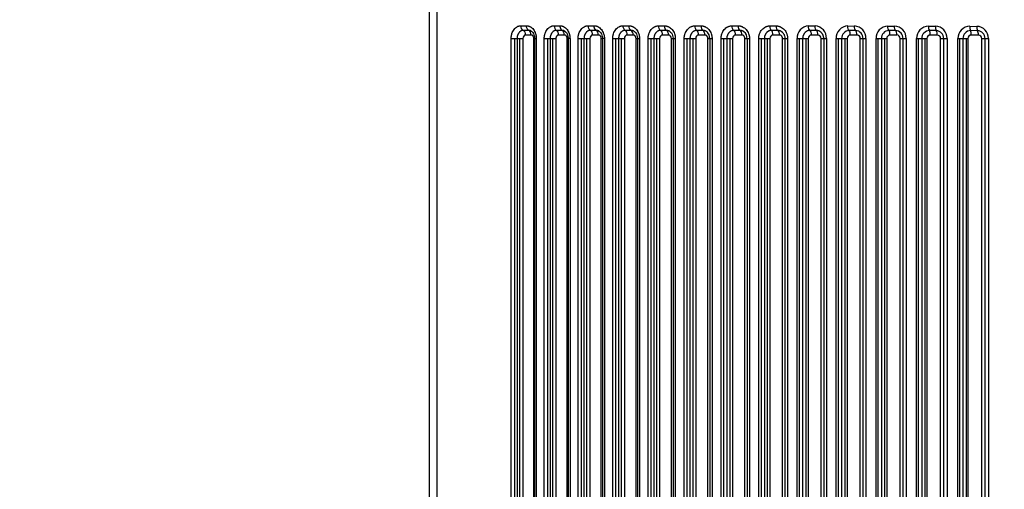
# Model space of a CAD drawing. Units: millimetres. Extents: x 0 to 291, y -26 to 204.
# Drawn here: x 145 to 178, y 126 to 142 of the extents above; entities that cross this region are included whole.
import ezdxf
from ezdxf import colors
from ezdxf.entities.mleader import LeaderData, LeaderLine
from ezdxf.enums import TextEntityAlignment as Align
from ezdxf.math import Vec2, Vec3

# ---------------------------------------------------------------- set-up
doc = ezdxf.new("R2010")
doc.units = ezdxf.units.MM
doc.layers.add('Predeterminado', color=7, linetype='Continuous')
doc.layers.add('PUERTA_120L_V6', color=7, linetype='Continuous')
doc.styles.add('SEACAD_Arial', font='arial.ttf')
doc.dimstyles.new('ISO', dxfattribs={"dimtxt": 3.125, "dimasz": 3.125, "dimexe": 1.5625, "dimexo": 0, "dimgap": 0.78125, "dimtad": 0, "dimdec": 0, "dimlfac": 12.5, "dimrnd": 10, "dimtxsty": 'SEACAD_Arial', "dimblk1": '_SE_FILLED', "dimblk2": '_SE_FILLED', "dimsah": 1, "dimcen": 1.5625, "dimadec": 1, "dimazin": 0, "dimtfac": 0.5, "dimtdec": 4, "dimtmove": 1, "dimatfit": 3, "dimfxl": 1, "dimtolj": 1, "dimarcsym": 0})

# ---------------------------------------------------------------- blocks, each defined once
blk = doc.blocks.new('SE')
at = {"layer": 'PUERTA_120L_V6', "color": 7, "linetype": 'Continuous'}
for p, q in [((158.995, 83.268), (158.995, 144.708)), ((159.23, 144.708), (159.23, 83.268)), ((162.032, 141.738), (162.216, 141.738)), ((162.293, 141.583), (162.11, 141.583)), ((162.371, 141.428), (162.189, 141.428)), ((163.138, 141.738), (163.326, 141.738)), ((163.402, 141.583), (163.213, 141.583)), ((163.477, 141.428), (163.287, 141.428)), ((164.271, 141.738), (164.464, 141.738)), ((164.536, 141.583), (164.344, 141.583)), ((164.609, 141.428), (164.418, 141.428)), ((165.429, 141.736), (165.626, 141.736)), ((165.693, 141.582), (165.497, 141.582)), ((165.762, 141.428), (165.566, 141.428)), ((166.612, 141.734), (166.811, 141.734)), ((166.874, 141.581), (166.675, 141.581)), ((166.937, 141.428), (166.74, 141.428)), ((167.819, 141.734), (168.025, 141.734)), ((168.085, 141.581), (167.88, 141.581)), ((168.145, 141.428), (167.942, 141.428)), ((169.052, 141.734), (169.262, 141.734)), ((169.318, 141.581), (169.109, 141.581)), ((169.376, 141.428), (169.168, 141.428)), ((170.309, 141.732), (170.523, 141.731)), ((170.574, 141.58), (170.361, 141.58)), ((170.627, 141.428), (170.415, 141.428)), ((171.59, 141.732), (171.809, 141.731)), ((171.857, 141.58), (171.639, 141.58)), ((171.906, 141.428), (171.689, 141.428)), ((172.896, 141.729), (173.119, 141.728)), ((173.161, 141.578), (172.94, 141.579)), ((173.205, 141.428), (172.984, 141.428)), ((174.226, 141.726), (174.453, 141.725)), ((174.489, 141.577), (174.264, 141.577)), ((174.527, 141.428), (174.303, 141.428)), ((175.578, 141.722), (175.809, 141.721)), ((175.84, 141.575), (175.61, 141.575)), ((175.872, 141.428), (175.644, 141.428)), ((176.952, 141.718), (177.187, 141.716)), ((177.212, 141.572), (176.978, 141.573)), ((177.239, 141.428), (177.006, 141.428)), ((161.707, 86.668), (161.707, 141.308)), ((161.812, 141.308), (161.903, 141.308)), ((161.812, 141.308), (161.812, 86.668)), ((161.903, 141.308), (161.903, 86.668)), ((161.903, 141.308), (161.993, 141.308)), ((161.993, 86.668), (161.993, 141.308)), ((161.993, 141.308), (162.098, 141.308)), ((162.098, 141.308), (162.098, 86.668)), ((162.461, 86.668), (162.461, 141.308)), ((162.461, 141.308), (162.487, 141.308)), ((162.486, 141.308), (162.486, 86.668)), ((162.543, 141.308), (162.543, 86.668)), ((162.807, 86.668), (162.807, 141.308)), ((162.909, 141.308), (163.001, 141.308)), ((162.909, 141.308), (162.909, 86.668)), ((163.001, 141.308), (163.001, 86.668)), ((163.001, 141.308), (163.094, 141.308)), ((163.094, 86.668), (163.094, 141.308)), ((163.094, 141.308), (163.194, 141.308)), ((163.194, 141.308), (163.194, 86.668)), ((163.57, 86.668), (163.57, 141.308)), ((163.57, 141.308), (163.604, 141.308)), ((163.602, 141.308), (163.602, 86.668)), ((163.663, 141.308), (163.663, 86.668)), ((163.931, 86.668), (163.931, 141.308)), ((164.03, 141.308), (164.127, 141.308)), ((164.03, 141.308), (164.03, 86.668)), ((164.127, 141.308), (164.127, 86.668)), ((164.127, 141.308), (164.225, 141.308)), ((164.225, 86.668), (164.225, 141.308)), ((164.225, 141.308), (164.323, 141.308)), ((164.323, 141.308), (164.323, 86.668)), ((164.704, 86.668), (164.704, 141.308)), ((164.704, 141.308), (164.751, 141.308)), ((164.742, 141.308), (164.742, 86.668)), ((164.806, 141.308), (164.806, 86.668)), ((165.083, 86.668), (165.083, 141.308)), ((165.178, 141.308), (165.277, 141.308)), ((165.178, 141.308), (165.178, 86.668)), ((165.277, 141.308), (165.277, 86.668)), ((165.277, 141.308), (165.375, 141.308)), ((165.375, 86.668), (165.375, 141.308)), ((165.375, 141.308), (165.47, 141.308)), ((165.47, 141.308), (165.47, 86.668)), ((165.859, 86.668), (165.859, 141.308)), ((165.859, 141.308), (165.924, 141.308)), ((165.906, 141.308), (165.906, 86.668)), ((165.974, 141.308), (165.974, 86.668)), ((166.26, 86.668), (166.26, 141.308)), ((166.351, 141.308), (166.351, 86.668)), ((166.451, 141.308), (166.451, 86.668)), ((166.451, 141.308), (166.55, 141.308)), ((166.55, 86.668), (166.55, 141.308)), ((166.55, 141.308), (166.641, 141.308)), ((166.641, 141.308), (166.641, 86.668)), ((167.036, 86.668), (167.036, 141.308)), ((167.036, 141.308), (167.093, 141.308)), ((167.093, 141.308), (167.093, 86.668)), ((167.164, 141.308), (167.164, 86.668)), ((167.46, 86.668), (167.46, 141.308)), ((167.547, 141.308), (167.651, 141.308)), ((167.547, 141.308), (167.547, 86.668)), ((167.651, 141.308), (167.651, 86.668)), ((167.651, 141.308), (167.754, 141.308)), ((167.754, 86.668), (167.754, 141.308)), ((167.754, 141.308), (167.841, 141.308)), ((167.841, 141.308), (167.841, 86.668)), ((168.246, 86.668), (168.246, 141.308)), ((168.246, 141.308), (168.319, 141.308)), ((168.31, 141.308), (168.31, 86.668)), ((168.386, 141.308), (168.386, 86.668)), ((168.685, 86.668), (168.685, 141.308)), ((168.768, 141.308), (168.875, 141.308)), ((168.768, 141.308), (168.768, 86.668)), ((168.875, 141.308), (168.875, 86.668)), ((168.875, 141.308), (168.982, 141.308)), ((168.982, 86.668), (168.982, 141.308)), ((168.982, 141.308), (169.065, 141.308)), ((169.065, 141.308), (169.065, 86.668)), ((169.479, 86.668), (169.479, 141.308)), ((169.479, 141.308), (169.556, 141.308)), ((169.549, 141.308), (169.549, 86.668)), ((169.629, 141.308), (169.629, 86.668)), ((169.937, 86.668), (169.937, 141.308)), ((169.937, 141.308), (170.015, 141.308)), ((170.015, 141.308), (170.015, 86.668)), ((170.124, 141.308), (170.124, 86.668)), ((170.124, 141.308), (170.232, 141.308)), ((170.232, 86.668), (170.232, 141.308)), ((170.232, 141.308), (170.31, 141.308)), ((170.31, 141.308), (170.31, 86.668)), ((170.732, 86.668), (170.732, 141.308)), ((170.732, 141.308), (170.812, 141.308)), ((170.81, 141.308), (170.81, 86.668)), ((170.896, 141.308), (170.896, 86.668)), ((171.211, 86.668), (171.211, 141.308)), ((171.285, 141.308), (171.285, 86.668)), ((171.397, 141.308), (171.397, 86.668)), ((171.397, 141.308), (171.51, 141.308)), ((171.51, 86.668), (171.51, 141.308)), ((171.51, 141.308), (171.583, 141.308)), ((171.583, 141.308), (171.583, 86.668)), ((172.013, 86.668), (172.013, 141.308)), ((172.013, 141.308), (172.1, 141.308)), ((172.098, 141.308), (172.098, 86.668)), ((172.188, 141.308), (172.188, 86.668)), ((172.512, 86.668), (172.512, 141.308)), ((172.512, 141.308), (172.58, 141.308)), ((172.58, 141.308), (172.58, 86.668)), ((172.694, 141.308), (172.694, 86.668)), ((172.694, 141.308), (172.808, 141.308)), ((172.808, 86.668), (172.808, 141.308)), ((172.808, 141.308), (172.875, 141.308)), ((172.875, 141.308), (172.875, 86.668)), ((173.314, 86.668), (173.314, 141.308)), ((173.314, 141.308), (173.406, 141.308)), ((173.406, 86.668), (173.406, 141.308)), ((173.502, 141.308), (173.502, 86.668)), ((173.838, 86.668), (173.838, 141.308)), ((173.838, 141.308), (173.9, 141.308)), ((173.9, 141.308), (173.9, 86.668)), ((174.015, 141.308), (174.015, 86.668)), ((174.015, 141.308), (174.13, 141.308)), ((174.13, 86.668), (174.13, 141.308)), ((174.13, 141.308), (174.192, 141.308)), ((174.192, 141.308), (174.192, 86.668)), ((174.638, 86.668), (174.638, 141.308)), ((174.737, 86.668), (174.737, 141.308)), ((174.839, 141.308), (174.839, 86.668)), ((175.187, 86.668), (175.187, 141.308)), ((175.187, 141.308), (175.243, 141.308)), ((175.243, 141.308), (175.243, 86.668)), ((175.359, 141.308), (175.359, 86.668)), ((175.359, 141.308), (175.476, 141.308)), ((175.476, 86.668), (175.476, 141.308)), ((175.476, 141.308), (175.531, 141.308)), ((175.531, 141.308), (175.531, 86.668)), ((175.985, 86.668), (175.985, 141.308)), ((176.089, 86.668), (176.089, 141.308)), ((176.197, 141.308), (176.197, 86.668)), ((176.559, 86.668), (176.559, 141.308)), ((176.559, 141.308), (176.608, 141.308)), ((176.608, 141.308), (176.608, 86.668)), ((176.726, 141.308), (176.726, 86.668)), ((176.726, 141.308), (176.843, 141.308)), ((176.843, 86.668), (176.843, 141.308)), ((176.843, 141.308), (176.892, 141.308)), ((176.892, 141.308), (176.892, 86.668)), ((177.353, 86.668), (177.353, 141.308)), ((177.462, 86.668), (177.462, 141.308)), ((177.576, 141.308), (177.576, 86.668))]:
    blk.add_line(p, q, dxfattribs=at)
for centre, radius, start, end in [((168.028, 141.32), 0.282, 357.1515, 52.4113), ((168.036, 141.312), 0.284, 46.2758, 53.2501), ((169.276, 141.32), 0.273, 356.9885, 51.4822), ((170.554, 141.317), 0.26, 39.297, 50.0302), ((171.613, 141.33), 0.402, 93.2135, 183.1263), ((171.785, 141.328), 0.404, 357.2405, 86.5365), ((171.899, 141.315), 0.114, 356.8783, 86.4941), ((172.915, 141.327), 0.403, 92.6206, 182.6575), ((172.952, 141.321), 0.258, 92.7646, 182.7659), ((173.098, 141.325), 0.404, 357.6999, 87.0559), ((173.146, 141.318), 0.261, 357.8666, 86.608), ((173.199, 141.314), 0.115, 357.3436, 87.0709), ((174.24, 141.324), 0.402, 92.0553, 182.1956), ((174.274, 141.319), 0.259, 92.2132, 182.308), ((174.435, 141.322), 0.404, 358.1438, 87.5364), ((174.476, 141.316), 0.261, 358.2482, 87.1582), ((174.523, 141.313), 0.116, 357.802, 87.6188), ((175.589, 141.321), 0.402, 91.5247, 181.7509), ((175.618, 141.317), 0.259, 91.6982, 181.8675), ((175.844, 141.703), 0.267, 175.9714, 208.7046), ((176.084, 141.702), 0.275, 176.0316, 207.5094), ((175.795, 141.319), 0.403, 358.5677, 87.9683), ((175.829, 141.315), 0.26, 358.6106, 87.659), ((175.604, 141.445), 0.268, 356.4562, 28.8694), ((175.869, 141.312), 0.116, 358.2439, 88.1291), ((176.959, 141.318), 0.4, 91.0314, 181.3284), ((176.984, 141.315), 0.258, 91.2216, 181.4505), ((177.26, 141.699), 0.309, 176.5738, 204.1041), ((177.508, 141.697), 0.321, 176.607, 202.849), ((177.175, 141.316), 0.401, 358.9611, 88.3445), ((177.203, 141.313), 0.259, 358.9487, 88.1037), ((176.929, 141.444), 0.31, 357.0818, 24.375), ((177.236, 141.311), 0.117, 358.6639, 88.5984), ((161.76, 190.392), 49.084, 269.9383, 270.0616), ((162.858, 191.362), 50.054, 269.9415, 270.0585), ((163.636, 138.513), 2.795, 89.4542, 90.6884), ((163.981, 191.142), 49.834, 269.9432, 270.0568), ((164.776, 139.615), 1.694, 88.9837, 91.1423), ((165.131, 190.37), 49.062, 269.9443, 270.0555), ((166.305, 189.696), 48.387, 269.9459, 270.0541), ((167.128, 142.515), 1.207, 268.3454, 271.7448), ((167.504, 188.432), 47.124, 269.9468, 270.0529), ((168.727, 187.622), 46.314, 269.9486, 270.0512), ((169.587, 144.581), 3.273, 269.3303, 270.739), ((170.069, 184.168), 42.86, 269.9276, 270.0724), ((170.851, 146.21), 4.901, 269.5261, 270.5239), ((171.248, 184.619), 43.311, 269.9513, 270.0483), ((172.141, 147.243), 5.934, 269.5817, 270.4566), ((172.637, 177.473), 36.164, 269.9099, 270.0901), ((173.958, 174.531), 33.223, 269.9009, 270.0991), ((174.788, 150.534), 9.226, 269.6823, 270.3183), ((175.301, 171.768), 30.46, 269.8907, 270.1093), ((176.143, 152.066), 10.757, 269.7118, 270.2888), ((176.667, 169.112), 27.804, 269.879, 270.121), ((177.519, 153.574), 12.266, 269.7346, 270.2657)]:
    blk.add_arc(centre, radius, start, end, dxfattribs=at)
for centre, major_axis, ratio, start_param, end_param in [((162.189, 141.308), (0, 0.12), 0.752888, 0, 1.570796), ((162.083, 141.428), (0, -0.16), 0.658149, 1.570796, 2.8865), ((163.377, 141.428), (0, 0.16), 0.625178, 4.712389, 6.028287), ((163.477, 141.308), (0, -0.12), 0.780483, 1.570796, 3.141593), ((164.418, 141.308), (0, 0.12), 0.788244, 0, 1.570796), ((164.319, 141.428), (0, 0.16), 0.615363, 4.712389, 6.028254), ((165.566, 141.308), (0, 0.12), 0.805567, 0, 1.570796), ((165.472, 141.428), (0, 0.16), 0.592505, 4.712389, 6.007718), ((166.74, 141.308), (0, 0.12), 0.822731, 0, 1.570796), ((166.649, 141.428), (0, 0.16), 0.568431, 4.712389, 5.98643), ((166.846, 141.428), (0, -0.16), 0.568431, 1.570796, 2.838246), ((166.937, 141.308), (0, -0.12), 0.822731, 1.570796, 3.141593), ((167.942, 141.308), (0, 0.12), 0.839817, 0, 1.570796), ((167.855, 141.428), (0, -0.16), 0.54287, 1.570796, 2.844719), ((169.168, 141.308), (0, 0.12), 0.856783, 0, 1.570796), ((169.085, 141.428), (0, 0.16), 0.515677, 4.712389, 5.986198), ((170.415, 141.308), (0, 0.12), 0.873632, 0, 1.570796), ((170.337, 141.428), (0, 0.16), 0.486587, 4.712389, 5.961964), ((171.689, 141.308), (0, 0.12), 0.890349, 0, 1.570796), ((171.617, 141.428), (0, 0.16), 0.455278, 4.712389, 5.963105), ((172.984, 141.308), (0, 0.12), 0.906758, 0, 1.570796), ((172.917, 141.428), (0, -0.16), 0.421653, 1.570796, 2.794325), ((174.303, 141.308), (0, 0.12), 0.922863, 0, 1.570796), ((174.241, 141.428), (0, 0.16), 0.385129, 4.712389, 5.906628), ((175.644, 141.308), (0, 0.12), 0.938332, 0, 1.570796), ((175.588, 141.428), (0, -0.16), 0.345735, 1.570796, 2.733587), ((177.006, 141.308), (0, 0.12), 0.952992, 0, 1.570796), ((176.958, 141.428), (0, 0.16), 0.302996, 4.712389, 5.841159)]:
    blk.add_ellipse(centre, major_axis=major_axis, ratio=ratio, start_param=start_param, end_param=end_param, dxfattribs=at)
for points, knots in [([(161.707, 141.308), (161.707, 141.315), (161.707, 141.327), (161.708, 141.346), (161.709, 141.365), (161.712, 141.383), (161.714, 141.402), (161.718, 141.42), (161.722, 141.438), (161.726, 141.456), (161.737, 141.494), (161.76, 141.549), (161.801, 141.615), (161.85, 141.669), (161.895, 141.7), (161.931, 141.718), (161.956, 141.727), (161.981, 141.733), (162.006, 141.737), (162.023, 141.738), (162.032, 141.738)], [0, 0, 0, 0, 0.028058, 0.055932, 0.083672, 0.111334, 0.13897, 0.166635, 0.194383, 0.222266, 0.250338, 0.375232, 0.500203, 0.625051, 0.749977, 0.800284, 0.850126, 0.899817, 0.949671, 1, 1, 1, 1]), ([(162.11, 141.583), (162.106, 141.583), (162.098, 141.583), (162.087, 141.582), (162.075, 141.58), (162.064, 141.577), (162.052, 141.573), (162.041, 141.568), (162.029, 141.562), (162.018, 141.555), (162.007, 141.547), (161.996, 141.538), (161.985, 141.529), (161.975, 141.518), (161.966, 141.506), (161.956, 141.494), (161.946, 141.478), (161.936, 141.459), (161.926, 141.437), (161.918, 141.413), (161.911, 141.388), (161.906, 141.362), (161.903, 141.335), (161.903, 141.317), (161.903, 141.308)], [0, 0, 0, 0, 0.034957, 0.070355, 0.106195, 0.142476, 0.179198, 0.21636, 0.253964, 0.292008, 0.330492, 0.369417, 0.408781, 0.448586, 0.48883, 0.529513, 0.570636, 0.631156, 0.691948, 0.753013, 0.81435, 0.875961, 0.937844, 1, 1, 1, 1]), ([(162.11, 141.583), (162.088, 141.592), (162.067, 141.612), (162.039, 141.668), (162.032, 141.703), (162.032, 141.738)], [0, 0, 0, 0, 0.5, 0.5, 1, 1, 1, 1]), ([(162.216, 141.738), (162.221, 141.738), (162.23, 141.737), (162.245, 141.736), (162.259, 141.734), (162.273, 141.731), (162.286, 141.728), (162.3, 141.723), (162.314, 141.718), (162.327, 141.712), (162.356, 141.697), (162.398, 141.668), (162.448, 141.614), (162.489, 141.548), (162.514, 141.488), (162.527, 141.441), (162.534, 141.409), (162.539, 141.376), (162.542, 141.342), (162.543, 141.32), (162.543, 141.308)], [0, 0, 0, 0, 0.028023, 0.055863, 0.083572, 0.111203, 0.13881, 0.166446, 0.194165, 0.22202, 0.250063, 0.374904, 0.499838, 0.624724, 0.749704, 0.800059, 0.849954, 0.899701, 0.949613, 1, 1, 1, 1]), ([(162.293, 141.583), (162.271, 141.592), (162.251, 141.612), (162.223, 141.668), (162.216, 141.703), (162.216, 141.738)], [0, 0, 0, 0, 0.5, 0.5, 1, 1, 1, 1]), ([(162.362, 141.567), (162.36, 141.568), (162.353, 141.572), (162.337, 141.577), (162.316, 141.582), (162.301, 141.583), (162.293, 141.583)], [0.7850291, 0.7850291, 0.7850291, 0.7850291, 0.7983449, 0.8616827, 0.9289001, 1, 1, 1, 1]), ([(162.371, 141.428), (162.371, 141.463), (162.363, 141.498), (162.335, 141.554), (162.315, 141.574), (162.293, 141.583)], [0, 0, 0, 0, 0.5, 0.5, 1, 1, 1, 1]), ([(162.361, 141.565), (162.368, 141.562), (162.387, 141.555), (162.429, 141.513), (162.468, 141.439), (162.485, 141.36), (162.486, 141.318), (162.486, 141.305)], [0, 0, 0, 0, 0.12311, 0.375383, 0.644935, 0.906407, 1, 1, 1, 1]), ([(162.807, 141.308), (162.807, 141.315), (162.807, 141.327), (162.808, 141.346), (162.81, 141.365), (162.812, 141.383), (162.815, 141.401), (162.818, 141.419), (162.822, 141.437), (162.827, 141.455), (162.838, 141.493), (162.861, 141.549), (162.902, 141.614), (162.953, 141.667), (162.999, 141.699), (163.035, 141.717), (163.06, 141.726), (163.086, 141.733), (163.112, 141.737), (163.129, 141.737), (163.138, 141.738)], [0, 0, 0, 0, 0.028062, 0.055939, 0.083684, 0.111352, 0.138995, 0.166669, 0.194426, 0.222321, 0.250407, 0.37553, 0.500784, 0.62513, 0.749607, 0.799976, 0.84989, 0.899657, 0.94959, 1, 1, 1, 1]), ([(163.213, 141.583), (163.209, 141.583), (163.201, 141.583), (163.189, 141.581), (163.175, 141.579), (163.161, 141.575), (163.147, 141.569), (163.12, 141.557), (163.091, 141.535), (163.064, 141.504), (163.046, 141.478), (163.031, 141.45), (163.02, 141.422), (163.011, 141.393), (163.005, 141.364), (163.002, 141.336), (163.002, 141.318), (163.001, 141.308)], [0, 0, 0, 0, 0.034945, 0.072574, 0.112885, 0.155877, 0.201548, 0.249896, 0.412211, 0.498953, 0.578815, 0.655909, 0.730239, 0.801809, 0.870624, 0.936686, 1, 1, 1, 1]), ([(163.138, 141.738), (163.138, 141.703), (163.145, 141.668), (163.172, 141.612), (163.192, 141.592), (163.213, 141.583)], [0, 0, 0, 0, 0.5, 0.5, 1, 1, 1, 1]), ([(163.287, 141.428), (163.287, 141.463), (163.28, 141.498), (163.253, 141.554), (163.234, 141.574), (163.213, 141.583)], [0, 0, 0, 0, 0.5, 0.5, 1, 1, 1, 1]), ([(163.326, 141.738), (163.331, 141.738), (163.341, 141.738), (163.356, 141.737), (163.37, 141.735), (163.385, 141.732), (163.399, 141.728), (163.413, 141.724), (163.427, 141.719), (163.441, 141.713), (163.471, 141.698), (163.514, 141.668), (163.565, 141.614), (163.608, 141.549), (163.633, 141.489), (163.646, 141.442), (163.654, 141.409), (163.659, 141.376), (163.662, 141.342), (163.662, 141.32), (163.663, 141.308)], [0, 0, 0, 0, 0.028069, 0.055952, 0.083703, 0.111375, 0.139021, 0.166696, 0.194452, 0.222343, 0.250422, 0.375585, 0.500793, 0.62518, 0.749609, 0.799996, 0.849912, 0.899674, 0.949598, 1, 1, 1, 1]), ([(163.326, 141.738), (163.326, 141.734), (163.326, 141.727), (163.327, 141.715), (163.329, 141.704), (163.33, 141.693), (163.333, 141.682), (163.335, 141.672), (163.339, 141.661), (163.342, 141.651), (163.347, 141.642), (163.351, 141.633), (163.356, 141.624), (163.362, 141.616), (163.368, 141.609), (163.374, 141.602), (163.381, 141.596), (163.387, 141.591), (163.395, 141.587), (163.399, 141.584), (163.402, 141.583)], [0, 0, 0, 0, 0.053728, 0.107672, 0.16183, 0.216203, 0.270791, 0.325594, 0.380612, 0.435845, 0.491293, 0.546956, 0.602834, 0.658927, 0.715235, 0.771758, 0.828496, 0.885449, 0.942617, 1, 1, 1, 1]), ([(163.474, 141.567), (163.472, 141.568), (163.463, 141.572), (163.446, 141.578), (163.424, 141.582), (163.409, 141.583), (163.402, 141.583)], [0.7823421, 0.7823421, 0.7823421, 0.7823421, 0.7988616, 0.8690814, 0.9361278, 1, 1, 1, 1]), ([(163.473, 141.565), (163.481, 141.562), (163.501, 141.555), (163.545, 141.511), (163.585, 141.436), (163.601, 141.357), (163.602, 141.317), (163.602, 141.305)], [0, 0, 0, 0, 0.122013, 0.377784, 0.65112, 0.916009, 1, 1, 1, 1]), ([(163.931, 141.308), (163.931, 141.315), (163.931, 141.327), (163.932, 141.346), (163.934, 141.365), (163.936, 141.383), (163.939, 141.402), (163.943, 141.42), (163.947, 141.438), (163.952, 141.456), (163.963, 141.494), (163.987, 141.549), (164.029, 141.615), (164.081, 141.669), (164.128, 141.7), (164.166, 141.718), (164.192, 141.727), (164.218, 141.733), (164.244, 141.737), (164.262, 141.738), (164.271, 141.738)], [0, 0, 0, 0, 0.028064, 0.055942, 0.083687, 0.111354, 0.138997, 0.166669, 0.194427, 0.222322, 0.250408, 0.375533, 0.500781, 0.625129, 0.749605, 0.799976, 0.84989, 0.899656, 0.949589, 1, 1, 1, 1]), ([(164.344, 141.583), (164.34, 141.583), (164.332, 141.583), (164.32, 141.582), (164.308, 141.58), (164.296, 141.577), (164.284, 141.573), (164.272, 141.568), (164.26, 141.562), (164.248, 141.555), (164.237, 141.547), (164.225, 141.539), (164.214, 141.529), (164.204, 141.518), (164.193, 141.506), (164.184, 141.494), (164.173, 141.478), (164.162, 141.459), (164.152, 141.436), (164.143, 141.412), (164.136, 141.387), (164.131, 141.361), (164.128, 141.335), (164.128, 141.317), (164.127, 141.308)], [0, 0, 0, 0, 0.034862, 0.070179, 0.105951, 0.142177, 0.178858, 0.215994, 0.253584, 0.291628, 0.330126, 0.369078, 0.408483, 0.448342, 0.488654, 0.529418, 0.570636, 0.632006, 0.693365, 0.754713, 0.81605, 0.877377, 0.938694, 1, 1, 1, 1]), ([(164.344, 141.583), (164.323, 141.592), (164.305, 141.612), (164.278, 141.668), (164.271, 141.703), (164.271, 141.738)], [0, 0, 0, 0, 0.5, 0.5, 1, 1, 1, 1]), ([(164.464, 141.738), (164.469, 141.738), (164.479, 141.737), (164.494, 141.736), (164.509, 141.734), (164.524, 141.731), (164.538, 141.727), (164.553, 141.723), (164.567, 141.718), (164.581, 141.712), (164.611, 141.697), (164.655, 141.667), (164.707, 141.613), (164.75, 141.548), (164.776, 141.488), (164.79, 141.441), (164.797, 141.409), (164.802, 141.376), (164.806, 141.342), (164.806, 141.32), (164.806, 141.308)], [0, 0, 0, 0, 0.028069, 0.055953, 0.083705, 0.111378, 0.139025, 0.1667, 0.194457, 0.222348, 0.250425, 0.375596, 0.500802, 0.625192, 0.749616, 0.8, 0.849917, 0.899679, 0.949602, 1, 1, 1, 1]), ([(164.536, 141.583), (164.534, 141.584), (164.529, 141.586), (164.523, 141.591), (164.516, 141.595), (164.51, 141.601), (164.505, 141.607), (164.5, 141.613), (164.495, 141.62), (164.491, 141.628), (164.487, 141.635), (164.483, 141.643), (164.48, 141.651), (164.477, 141.659), (164.474, 141.667), (164.472, 141.675), (164.47, 141.683), (164.468, 141.692), (164.467, 141.7), (164.466, 141.707), (164.465, 141.715), (164.465, 141.723), (164.464, 141.73), (164.464, 141.735), (164.464, 141.738)], [0, 0, 0, 0, 0.056417, 0.11179, 0.16612, 0.219405, 0.271646, 0.322843, 0.372997, 0.422106, 0.470171, 0.517192, 0.563169, 0.608102, 0.651991, 0.694835, 0.736636, 0.777392, 0.817104, 0.855772, 0.893395, 0.929974, 0.965509, 1, 1, 1, 1]), ([(164.616, 141.563), (164.612, 141.566), (164.601, 141.571), (164.582, 141.577), (164.56, 141.582), (164.544, 141.583), (164.536, 141.583)], [0.759513, 0.759513, 0.759513, 0.759513, 0.8022706, 0.8636385, 0.9295473, 1, 1, 1, 1]), ([(164.609, 141.428), (164.609, 141.463), (164.602, 141.498), (164.576, 141.554), (164.557, 141.574), (164.536, 141.583)], [0, 0, 0, 0, 0.5, 0.5, 1, 1, 1, 1]), ([(164.615, 141.561), (164.622, 141.559), (164.643, 141.551), (164.686, 141.507), (164.726, 141.43), (164.741, 141.353), (164.742, 141.315), (164.742, 141.305)], [0, 0, 0, 0, 0.101284, 0.368207, 0.653406, 0.929286, 1, 1, 1, 1]), ([(165.083, 141.308), (165.083, 141.315), (165.083, 141.327), (165.084, 141.346), (165.086, 141.365), (165.088, 141.383), (165.091, 141.401), (165.095, 141.419), (165.099, 141.437), (165.104, 141.455), (165.116, 141.493), (165.139, 141.548), (165.183, 141.613), (165.235, 141.667), (165.284, 141.699), (165.322, 141.716), (165.348, 141.725), (165.375, 141.732), (165.402, 141.736), (165.42, 141.736), (165.429, 141.736)], [0, 0, 0, 0, 0.028063, 0.05594, 0.083683, 0.111347, 0.138984, 0.166649, 0.194396, 0.222278, 0.250348, 0.37526, 0.500216, 0.62507, 0.749986, 0.80029, 0.850131, 0.89982, 0.949673, 1, 1, 1, 1]), ([(165.497, 141.582), (165.493, 141.582), (165.485, 141.582), (165.473, 141.581), (165.461, 141.579), (165.448, 141.576), (165.436, 141.572), (165.423, 141.567), (165.411, 141.561), (165.399, 141.554), (165.386, 141.546), (165.375, 141.537), (165.363, 141.526), (165.352, 141.515), (165.339, 141.501), (165.326, 141.483), (165.313, 141.461), (165.302, 141.438), (165.293, 141.414), (165.286, 141.388), (165.28, 141.362), (165.277, 141.335), (165.277, 141.317), (165.277, 141.308)], [0, 0, 0, 0, 0.034515, 0.069679, 0.105492, 0.141954, 0.179064, 0.216823, 0.25523, 0.294286, 0.33399, 0.374341, 0.41534, 0.456987, 0.49928, 0.561873, 0.624465, 0.687056, 0.749647, 0.812237, 0.874826, 0.937413, 1, 1, 1, 1]), ([(165.497, 141.582), (165.478, 141.592), (165.46, 141.612), (165.436, 141.667), (165.429, 141.702), (165.429, 141.736)], [0, 0, 0, 0, 0.5, 0.5, 1, 1, 1, 1]), ([(165.626, 141.736), (165.631, 141.736), (165.642, 141.736), (165.657, 141.734), (165.672, 141.732), (165.687, 141.729), (165.701, 141.726), (165.716, 141.721), (165.731, 141.716), (165.745, 141.71), (165.775, 141.695), (165.82, 141.666), (165.873, 141.612), (165.917, 141.547), (165.943, 141.488), (165.957, 141.441), (165.965, 141.408), (165.97, 141.375), (165.973, 141.342), (165.974, 141.32), (165.974, 141.308)], [0, 0, 0, 0, 0.028025, 0.055865, 0.083574, 0.111204, 0.13881, 0.166444, 0.194161, 0.222013, 0.250052, 0.374905, 0.499823, 0.624726, 0.749693, 0.800055, 0.849955, 0.899704, 0.949616, 1, 1, 1, 1]), ([(165.693, 141.582), (165.674, 141.592), (165.657, 141.612), (165.633, 141.667), (165.626, 141.701), (165.626, 141.736)], [0, 0, 0, 0, 0.5, 0.5, 1, 1, 1, 1]), ([(165.786, 141.557), (165.785, 141.558), (165.777, 141.562), (165.762, 141.569), (165.741, 141.576), (165.718, 141.581), (165.702, 141.582), (165.693, 141.582)], [0.7247184, 0.7247184, 0.7247184, 0.7247184, 0.7389822, 0.7984357, 0.8617545, 0.9289416, 1, 1, 1, 1]), ([(165.762, 141.428), (165.762, 141.463), (165.755, 141.497), (165.731, 141.552), (165.713, 141.573), (165.693, 141.582)], [0, 0, 0, 0, 0.5, 0.5, 1, 1, 1, 1]), ([(165.785, 141.555), (165.79, 141.553), (165.809, 141.546), (165.851, 141.502), (165.891, 141.427), (165.906, 141.352), (165.906, 141.315), (165.906, 141.306)], [0, 0, 0, 0, 0.06213, 0.345717, 0.6486, 0.922834, 1, 1, 1, 1]), ([(166.26, 141.308), (166.26, 141.315), (166.26, 141.327), (166.261, 141.346), (166.263, 141.364), (166.265, 141.383), (166.268, 141.401), (166.272, 141.419), (166.276, 141.437), (166.281, 141.454), (166.293, 141.492), (166.317, 141.547), (166.361, 141.612), (166.415, 141.666), (166.464, 141.697), (166.503, 141.714), (166.529, 141.723), (166.557, 141.73), (166.584, 141.734), (166.603, 141.734), (166.612, 141.734)], [0, 0, 0, 0, 0.028069, 0.055953, 0.083702, 0.111373, 0.139019, 0.166694, 0.194453, 0.222349, 0.250437, 0.375571, 0.500805, 0.625151, 0.7496, 0.799977, 0.849893, 0.89966, 0.949592, 1, 1, 1, 1]), ([(166.675, 141.581), (166.671, 141.581), (166.663, 141.581), (166.651, 141.58), (166.638, 141.578), (166.626, 141.575), (166.613, 141.571), (166.6, 141.566), (166.587, 141.56), (166.575, 141.553), (166.563, 141.545), (166.55, 141.536), (166.539, 141.526), (166.527, 141.514), (166.515, 141.5), (166.501, 141.482), (166.488, 141.461), (166.477, 141.438), (166.467, 141.413), (166.46, 141.388), (166.455, 141.362), (166.451, 141.335), (166.451, 141.317), (166.451, 141.308)], [0, 0, 0, 0, 0.034518, 0.069684, 0.105499, 0.141962, 0.179073, 0.216832, 0.255238, 0.294292, 0.333993, 0.374342, 0.415337, 0.456979, 0.499267, 0.561861, 0.624455, 0.687049, 0.749641, 0.812233, 0.874823, 0.937412, 1, 1, 1, 1]), ([(166.675, 141.581), (166.657, 141.591), (166.641, 141.612), (166.618, 141.667), (166.612, 141.7), (166.612, 141.734)], [0, 0, 0, 0, 0.5, 0.5, 1, 1, 1, 1]), ([(166.811, 141.734), (166.816, 141.734), (166.827, 141.734), (166.842, 141.732), (166.857, 141.73), (166.872, 141.727), (166.887, 141.724), (166.902, 141.719), (166.917, 141.714), (166.932, 141.708), (166.963, 141.693), (167.009, 141.664), (167.062, 141.61), (167.107, 141.546), (167.133, 141.487), (167.147, 141.44), (167.155, 141.408), (167.16, 141.375), (167.164, 141.342), (167.164, 141.32), (167.164, 141.308)], [0, 0, 0, 0, 0.028074, 0.055962, 0.083719, 0.111395, 0.139045, 0.166723, 0.194481, 0.222373, 0.250451, 0.37563, 0.500823, 0.625207, 0.749607, 0.799996, 0.849916, 0.89968, 0.949604, 1, 1, 1, 1]), ([(166.874, 141.581), (166.855, 141.591), (166.839, 141.612), (166.817, 141.666), (166.811, 141.7), (166.811, 141.734)], [0, 0, 0, 0, 0.5, 0.5, 1, 1, 1, 1]), ([(166.976, 141.551), (166.971, 141.554), (166.959, 141.561), (166.939, 141.57), (166.918, 141.576), (166.896, 141.58), (166.881, 141.581), (166.874, 141.581)], [0.699287, 0.699287, 0.699287, 0.699287, 0.749481, 0.8120815, 0.8747014, 0.9373409, 1, 1, 1, 1]), ([(166.976, 141.549), (166.979, 141.549), (166.998, 141.541), (167.038, 141.497), (167.078, 141.422), (167.092, 141.349), (167.093, 141.313), (167.093, 141.306)], [0, 0, 0, 0, 0.031319, 0.329505, 0.647793, 0.933098, 1, 1, 1, 1]), ([(167.46, 141.308), (167.46, 141.315), (167.46, 141.327), (167.461, 141.346), (167.463, 141.364), (167.465, 141.383), (167.468, 141.401), (167.472, 141.419), (167.476, 141.437), (167.482, 141.454), (167.494, 141.492), (167.519, 141.547), (167.564, 141.612), (167.618, 141.666), (167.669, 141.697), (167.708, 141.714), (167.735, 141.723), (167.763, 141.73), (167.791, 141.734), (167.81, 141.734), (167.819, 141.734)], [0, 0, 0, 0, 0.028064, 0.055941, 0.083686, 0.11135, 0.138989, 0.166656, 0.194404, 0.222289, 0.250361, 0.375271, 0.500233, 0.625089, 0.749999, 0.800305, 0.850145, 0.899832, 0.949679, 1, 1, 1, 1]), ([(167.88, 141.581), (167.876, 141.581), (167.868, 141.581), (167.855, 141.58), (167.842, 141.578), (167.829, 141.575), (167.816, 141.571), (167.803, 141.566), (167.79, 141.56), (167.777, 141.553), (167.765, 141.545), (167.752, 141.536), (167.74, 141.526), (167.729, 141.514), (167.716, 141.5), (167.702, 141.482), (167.689, 141.461), (167.677, 141.438), (167.668, 141.413), (167.66, 141.388), (167.655, 141.362), (167.651, 141.335), (167.651, 141.317), (167.651, 141.308)], [0, 0, 0, 0, 0.034522, 0.069692, 0.10551, 0.141975, 0.179087, 0.216847, 0.255253, 0.294306, 0.334006, 0.374353, 0.415345, 0.456983, 0.499267, 0.561861, 0.624455, 0.687049, 0.749641, 0.812233, 0.874823, 0.937412, 1, 1, 1, 1]), ([(167.88, 141.581), (167.863, 141.591), (167.847, 141.612), (167.825, 141.667), (167.819, 141.7), (167.819, 141.734)], [0, 0, 0, 0, 0.5, 0.5, 1, 1, 1, 1]), ([(168.025, 141.734), (168.03, 141.734), (168.041, 141.734), (168.057, 141.732), (168.072, 141.73), (168.088, 141.727), (168.103, 141.724), (168.118, 141.719), (168.133, 141.714), (168.148, 141.708), (168.18, 141.693), (168.226, 141.664), (168.281, 141.611), (168.327, 141.546), (168.353, 141.487), (168.368, 141.44), (168.376, 141.408), (168.381, 141.375), (168.385, 141.342), (168.385, 141.32), (168.386, 141.308)], [0, 0, 0, 0, 0.028022, 0.05586, 0.083567, 0.111196, 0.1388, 0.166433, 0.194149, 0.221999, 0.250038, 0.374884, 0.499804, 0.624705, 0.749679, 0.800041, 0.849944, 0.899696, 0.949611, 1, 1, 1, 1]), ([(168.085, 141.581), (168.067, 141.591), (168.052, 141.612), (168.031, 141.666), (168.025, 141.7), (168.025, 141.734)], [0, 0, 0, 0, 0.5, 0.5, 1, 1, 1, 1]), ([(168.2, 141.544), (168.198, 141.545), (168.19, 141.55), (168.176, 141.559), (168.156, 141.568), (168.134, 141.575), (168.11, 141.58), (168.093, 141.581), (168.085, 141.581)], [0.6649927, 0.6649927, 0.6649927, 0.6649927, 0.6835118, 0.7391096, 0.7985539, 0.861848, 0.9289954, 1, 1, 1, 1]), ([(168.145, 141.428), (168.145, 141.462), (168.139, 141.496), (168.118, 141.55), (168.102, 141.571), (168.085, 141.581)], [0, 0, 0, 0, 0.5, 0.5, 1, 1, 1, 1]), ([(168.685, 141.308), (168.685, 141.315), (168.685, 141.327), (168.686, 141.346), (168.688, 141.364), (168.691, 141.383), (168.694, 141.401), (168.697, 141.419), (168.702, 141.437), (168.707, 141.454), (168.72, 141.492), (168.745, 141.547), (168.791, 141.612), (168.847, 141.666), (168.898, 141.697), (168.938, 141.714), (168.966, 141.723), (168.994, 141.73), (169.023, 141.734), (169.042, 141.734), (169.052, 141.734)], [0, 0, 0, 0, 0.028064, 0.055942, 0.083687, 0.111352, 0.138991, 0.166659, 0.194409, 0.222294, 0.250367, 0.375276, 0.500241, 0.625094, 0.750006, 0.80031, 0.850149, 0.899834, 0.94968, 1, 1, 1, 1]), ([(169.109, 141.581), (169.105, 141.581), (169.097, 141.581), (169.084, 141.58), (169.071, 141.578), (169.057, 141.575), (169.044, 141.571), (169.031, 141.566), (169.018, 141.56), (169.005, 141.553), (168.992, 141.545), (168.979, 141.536), (168.967, 141.526), (168.955, 141.514), (168.942, 141.5), (168.928, 141.482), (168.914, 141.461), (168.903, 141.438), (168.893, 141.413), (168.885, 141.388), (168.879, 141.362), (168.876, 141.335), (168.875, 141.317), (168.875, 141.308)], [0, 0, 0, 0, 0.034505, 0.06966, 0.105467, 0.141923, 0.17903, 0.216787, 0.255193, 0.294249, 0.333955, 0.37431, 0.415313, 0.456966, 0.499267, 0.561861, 0.624456, 0.687049, 0.749642, 0.812233, 0.874823, 0.937412, 1, 1, 1, 1]), ([(169.109, 141.581), (169.093, 141.591), (169.078, 141.612), (169.057, 141.667), (169.052, 141.7), (169.052, 141.734)], [0, 0, 0, 0, 0.5, 0.5, 1, 1, 1, 1]), ([(169.262, 141.734), (169.267, 141.734), (169.278, 141.733), (169.294, 141.732), (169.31, 141.73), (169.326, 141.727), (169.341, 141.724), (169.357, 141.719), (169.372, 141.714), (169.387, 141.708), (169.42, 141.693), (169.467, 141.664), (169.523, 141.611), (169.569, 141.546), (169.597, 141.487), (169.612, 141.44), (169.62, 141.408), (169.625, 141.375), (169.629, 141.342), (169.629, 141.32), (169.629, 141.308)], [0, 0, 0, 0, 0.02802, 0.055858, 0.083563, 0.111191, 0.138795, 0.166427, 0.194142, 0.221992, 0.25003, 0.374872, 0.499793, 0.624692, 0.74967, 0.800034, 0.849937, 0.899691, 0.949609, 1, 1, 1, 1]), ([(169.318, 141.581), (169.302, 141.591), (169.287, 141.612), (169.267, 141.666), (169.262, 141.7), (169.262, 141.734)], [0, 0, 0, 0, 0.5, 0.5, 1, 1, 1, 1]), ([(169.447, 141.535), (169.447, 141.536), (169.441, 141.54), (169.43, 141.548), (169.411, 141.559), (169.391, 141.568), (169.368, 141.575), (169.344, 141.58), (169.327, 141.581), (169.318, 141.581)], [0.6277854, 0.6277854, 0.6277854, 0.6277854, 0.6317961, 0.6835589, 0.7391589, 0.7985994, 0.8618839, 0.9290161, 1, 1, 1, 1]), ([(169.376, 141.428), (169.376, 141.462), (169.37, 141.496), (169.35, 141.55), (169.335, 141.571), (169.318, 141.581)], [0, 0, 0, 0, 0.5, 0.5, 1, 1, 1, 1]), ([(169.937, 141.308), (169.937, 141.315), (169.937, 141.327), (169.938, 141.346), (169.94, 141.364), (169.942, 141.382), (169.946, 141.4), (169.95, 141.418), (169.954, 141.436), (169.959, 141.454), (169.972, 141.491), (169.998, 141.546), (170.044, 141.611), (170.101, 141.664), (170.153, 141.695), (170.194, 141.712), (170.222, 141.721), (170.251, 141.728), (170.28, 141.731), (170.299, 141.732), (170.309, 141.732)], [0, 0, 0, 0, 0.028065, 0.055944, 0.08369, 0.111356, 0.138996, 0.166665, 0.194416, 0.222303, 0.250378, 0.375286, 0.500256, 0.625105, 0.750017, 0.800319, 0.850155, 0.899837, 0.949682, 1, 1, 1, 1]), ([(170.361, 141.58), (170.357, 141.58), (170.348, 141.58), (170.335, 141.579), (170.322, 141.577), (170.309, 141.574), (170.295, 141.57), (170.282, 141.565), (170.268, 141.559), (170.255, 141.552), (170.242, 141.544), (170.229, 141.535), (170.217, 141.525), (170.205, 141.513), (170.191, 141.499), (170.177, 141.481), (170.163, 141.46), (170.151, 141.437), (170.141, 141.413), (170.133, 141.388), (170.128, 141.362), (170.124, 141.335), (170.124, 141.317), (170.124, 141.308)], [0, 0, 0, 0, 0.034529, 0.069705, 0.105528, 0.141996, 0.17911, 0.21687, 0.255276, 0.294326, 0.334022, 0.374363, 0.415348, 0.456977, 0.49925, 0.561847, 0.624444, 0.687039, 0.749634, 0.812228, 0.87482, 0.937411, 1, 1, 1, 1]), ([(170.361, 141.58), (170.346, 141.591), (170.333, 141.611), (170.314, 141.665), (170.309, 141.699), (170.309, 141.732)], [0, 0, 0, 0, 0.5, 0.5, 1, 1, 1, 1]), ([(170.523, 141.731), (170.529, 141.731), (170.54, 141.731), (170.556, 141.73), (170.572, 141.728), (170.588, 141.725), (170.604, 141.721), (170.619, 141.717), (170.635, 141.712), (170.65, 141.706), (170.683, 141.691), (170.731, 141.662), (170.788, 141.609), (170.835, 141.545), (170.862, 141.486), (170.878, 141.439), (170.886, 141.407), (170.891, 141.375), (170.895, 141.342), (170.895, 141.32), (170.896, 141.308)], [0, 0, 0, 0, 0.028018, 0.055854, 0.083558, 0.111185, 0.138787, 0.166418, 0.194132, 0.221981, 0.250018, 0.374856, 0.499778, 0.624675, 0.749659, 0.800023, 0.849928, 0.899685, 0.949605, 1, 1, 1, 1]), ([(170.574, 141.58), (170.559, 141.591), (170.546, 141.611), (170.528, 141.665), (170.523, 141.698), (170.523, 141.731)], [0, 0, 0, 0, 0.5, 0.5, 1, 1, 1, 1]), ([(170.736, 141.507), (170.73, 141.513), (170.705, 141.538), (170.665, 141.562), (170.621, 141.575), (170.595, 141.579), (170.58, 141.58), (170.574, 141.58)], [0.5226968, 0.5226968, 0.5226968, 0.5226968, 0.5910601, 0.7892509, 0.8798587, 0.9501235, 1, 1, 1, 1]), ([(170.627, 141.428), (170.627, 141.462), (170.622, 141.495), (170.603, 141.548), (170.589, 141.569), (170.574, 141.58)], [0, 0, 0, 0, 0.5, 0.5, 1, 1, 1, 1]), ([(170.734, 141.505), (170.741, 141.499), (170.767, 141.476), (170.798, 141.409), (170.81, 141.341), (170.81, 141.31), (170.81, 141.306)], [0, 0, 0, 0, 0.130695, 0.567986, 0.954581, 1, 1, 1, 1]), ([(171.639, 141.58), (171.635, 141.58), (171.626, 141.58), (171.613, 141.579), (171.599, 141.577), (171.586, 141.574), (171.572, 141.57), (171.558, 141.565), (171.545, 141.559), (171.531, 141.552), (171.518, 141.544), (171.505, 141.535), (171.492, 141.525), (171.48, 141.513), (171.466, 141.499), (171.452, 141.482), (171.438, 141.46), (171.425, 141.437), (171.415, 141.413), (171.407, 141.388), (171.401, 141.362), (171.398, 141.335), (171.397, 141.317), (171.397, 141.308)], [0, 0, 0, 0, 0.034536, 0.069717, 0.105543, 0.142015, 0.179131, 0.216893, 0.255298, 0.294348, 0.334042, 0.374379, 0.41536, 0.456984, 0.49925, 0.561848, 0.624444, 0.68704, 0.749635, 0.812228, 0.874821, 0.937411, 1, 1, 1, 1]), ([(171.639, 141.58), (171.625, 141.591), (171.613, 141.611), (171.595, 141.666), (171.59, 141.699), (171.59, 141.732)], [0, 0, 0, 0, 0.5, 0.5, 1, 1, 1, 1]), ([(171.857, 141.58), (171.843, 141.591), (171.83, 141.611), (171.813, 141.665), (171.809, 141.698), (171.809, 141.731)], [0, 0, 0, 0, 0.5, 0.5, 1, 1, 1, 1]), ([(172.099, 141.308), (172.099, 141.313), (172.099, 141.323), (172.098, 141.337), (172.096, 141.352), (172.093, 141.367), (172.09, 141.383), (172.085, 141.398), (172.08, 141.413), (172.074, 141.428), (172.067, 141.443), (172.059, 141.458), (172.05, 141.472), (172.039, 141.486), (172.024, 141.505), (171.992, 141.536), (171.949, 141.562), (171.905, 141.575), (171.878, 141.579), (171.863, 141.58), (171.857, 141.58)], [0, 0, 0, 0, 0.03367, 0.06813, 0.103382, 0.139426, 0.176263, 0.213894, 0.25232, 0.291542, 0.331562, 0.37238, 0.413998, 0.456417, 0.499638, 0.59203, 0.789058, 0.879425, 0.949754, 1, 1, 1, 1]), ([(171.906, 141.428), (171.906, 141.462), (171.901, 141.495), (171.884, 141.549), (171.871, 141.569), (171.857, 141.58)], [0, 0, 0, 0, 0.5, 0.5, 1, 1, 1, 1]), ([(172.94, 141.579), (172.927, 141.59), (172.916, 141.611), (172.9, 141.664), (172.896, 141.697), (172.896, 141.729)], [0, 0, 0, 0, 0.5, 0.5, 1, 1, 1, 1]), ([(173.161, 141.578), (173.149, 141.59), (173.138, 141.61), (173.123, 141.664), (173.119, 141.696), (173.119, 141.728)], [0, 0, 0, 0, 0.5, 0.5, 1, 1, 1, 1]), ([(173.205, 141.428), (173.205, 141.461), (173.201, 141.493), (173.185, 141.546), (173.174, 141.567), (173.161, 141.578)], [0, 0, 0, 0, 0.5, 0.5, 1, 1, 1, 1]), ([(174.264, 141.577), (174.252, 141.589), (174.243, 141.61), (174.229, 141.662), (174.226, 141.694), (174.226, 141.726)], [0, 0, 0, 0, 0.5, 0.5, 1, 1, 1, 1]), ([(174.489, 141.577), (174.478, 141.589), (174.469, 141.609), (174.456, 141.662), (174.453, 141.693), (174.453, 141.725)], [0, 0, 0, 0, 0.5, 0.5, 1, 1, 1, 1]), ([(174.527, 141.428), (174.527, 141.46), (174.524, 141.492), (174.51, 141.544), (174.5, 141.565), (174.489, 141.577)], [0, 0, 0, 0, 0.5, 0.5, 1, 1, 1, 1]), ([(162.486, 141.308), (162.486, 141.308), (162.487, 141.308), (162.497, 141.308), (162.516, 141.308), (162.543, 141.308)], [0.3329048, 0.3329048, 0.3329048, 0.3329048, 0.5, 0.5, 1, 1, 1, 1]), ([(165.906, 141.308), (165.906, 141.308), (165.909, 141.308), (165.925, 141.308), (165.946, 141.308), (165.974, 141.308)], [0.2562517, 0.2562517, 0.2562517, 0.2562517, 0.5, 0.5, 1, 1, 1, 1]), ([(166.351, 141.308), (166.352, 141.308), (166.362, 141.308), (166.379, 141.308), (166.402, 141.308), (166.422, 141.308), (166.438, 141.308), (166.447, 141.308), (166.451, 141.308)], [0, 0, 0, 0, 0.024426, 0.272303, 0.493815, 0.688945, 0.857678, 1, 1, 1, 1]), ([(168.31, 141.308), (168.31, 141.308), (168.314, 141.308), (168.334, 141.308), (168.357, 141.308), (168.386, 141.308)], [0.1963211, 0.1963211, 0.1963211, 0.1963211, 0.5, 0.5, 1, 1, 1, 1]), ([(171.285, 141.308), (171.286, 141.308), (171.294, 141.308), (171.31, 141.308), (171.33, 141.308), (171.349, 141.308), (171.366, 141.308), (171.383, 141.308), (171.392, 141.308), (171.397, 141.308)], [0, 0, 0, 0, 0.036874, 0.202002, 0.365287, 0.526729, 0.686329, 0.844086, 1, 1, 1, 1]), ([(173.406, 141.308), (173.405, 141.308), (173.413, 141.308), (173.447, 141.308), (173.473, 141.308), (173.502, 141.308)], [0, 0, 0, 0, 0.5, 0.5, 1, 1, 1, 1]), ([(174.638, 141.308), (174.667, 141.308), (174.691, 141.308), (174.726, 141.308), (174.736, 141.308), (174.737, 141.308)], [0, 0, 0, 0, 0.5, 0.5, 1, 1, 1, 1]), ([(175.985, 141.308), (176.013, 141.308), (176.038, 141.308), (176.075, 141.308), (176.086, 141.308), (176.089, 141.308)], [0, 0, 0, 0, 0.5, 0.5, 1, 1, 1, 1]), ([(177.353, 141.308), (177.381, 141.308), (177.406, 141.308), (177.444, 141.308), (177.457, 141.308), (177.462, 141.308)], [0, 0, 0, 0, 0.5, 0.5, 1, 1, 1, 1])]:
    blk.add_open_spline(points, degree=3, knots=knots, dxfattribs=at)
for points in [[(162.461, 141.308), (162.461, 141.379), (162.424, 141.428), (162.371, 141.428)], [(163.287, 141.428), (163.233, 141.428), (163.194, 141.379), (163.194, 141.308)], [(164.704, 141.308), (164.704, 141.379), (164.664, 141.428), (164.609, 141.428)], [(165.859, 141.308), (165.859, 141.379), (165.818, 141.428), (165.762, 141.428)], [(168.246, 141.308), (168.246, 141.379), (168.204, 141.428), (168.145, 141.428)], [(169.479, 141.308), (169.479, 141.379), (169.436, 141.428), (169.376, 141.428)], [(170.732, 141.308), (170.732, 141.379), (170.688, 141.428), (170.627, 141.428)]]:
    blk.add_rational_spline(points, [1, 0.804737854124, 0.804737854124, 1], degree=3, dxfattribs=at)
blk.add_open_spline([(164.639, 141.549), (164.63, 141.553), (164.621, 141.557), (164.611, 141.561)], degree=3, dxfattribs=at)
blk = doc.blocks.new('DMBLK2')
at = {"layer": 'Predeterminado', "linetype": 'Continuous'}
for points in [[(162.12, 176.823), (158.995, 176.302), (162.12, 175.781)], [(207.041, 176.823), (207.041, 175.781), (210.166, 176.302)]]:
    blk.add_hatch(color=7, dxfattribs=at).paths.add_polyline_path(points)
at = {"layer": 'Predeterminado', "color": 7, "linetype": 'Continuous'}
for p, q in [((158.995, 162.907), (158.995, 177.865)), ((210.166, 170), (210.166, 177.865)), ((158.995, 176.302), (179.819, 176.302)), ((189.343, 176.302), (210.166, 176.302))]:
    blk.add_line(p, q, dxfattribs=at)
at = {"layer": 'Predeterminado', "color": 7, "linetype": 'Continuous', "style": 'SEACAD_Arial'}
blk.add_text('640', height=3.125, dxfattribs=at).set_placement((180.912, 177.865), align=Align.TOP_LEFT)
blk = doc.blocks.new('_SE_FILLED')
at = {"color": 0}
blk.add_line((0, 0), (-1, 0), dxfattribs=at)
blk.add_solid([(0, 0), (-1, -0.1665), (-1, 0.1665), (0, 0)], dxfattribs=at)
blk = doc.blocks.new('_DOT')
at = {"color": 0}
blk.add_line((0, 0), (-1, 0), dxfattribs=at)
at = {"color": 0, "const_width": 0.333}
blk.add_lwpolyline([(-0.1665, 0, 1), (0.1665, 0, 1)], format="xyb", close=True, dxfattribs=at)

msp = doc.modelspace()

# ---------------------------------------------------------------- block references
at = {"layer": 'Predeterminado'}
msp.add_blockref('SE', (0, 0), dxfattribs=at)

# ---------------------------------------------------------------- dimensions: what is measured, and where the dimension line sits
at = {"layer": 'Predeterminado', "color": 7, "linetype": 'Continuous'}
dim = msp.add_linear_dim(base=(158.99519, 176.30202), p1=(158.99519, 83.26845), p2=(210.16644, 83.02845), angle=359.731277, text='\\A1;<>', dimstyle='ISO', override={"dimrnd": 0, "dimtdec": 2, "dimtmove": 0, "dimtolj": 0}, dxfattribs=at)
dim.commit()
dim.dimension.update_dxf_attribs({"geometry": 'DMBLK2', "text_midpoint": (184.58082, 176.30202), "dimtype": 161})

# ---------------------------------------------------------------- leaders
ml = msp.add_multileader_mtext('Standard', dxfattribs=at)
ml.set_content('{\\pxsm0.9;\\fArial TUR|b0||i0||c0|p34;\\W1.;Papelera modelo Ibiza de polietileno con protección UV, tiene una capacidad de 120 Litros, con sistema de cierre y cenicero.\\P}', color=256)
ml.set_leader_properties()
ml.set_arrow_properties(name='DOT')
ml.build(insert=Vec2(0, 0))
ml.multileader.update_dxf_attribs({"leader_type": 0, "dogleg_length": 0, "arrow_head_size": 2.5})
ctx = ml.context
ctx.base_point, ctx.char_height, ctx.arrow_head_size = Vec3(6.63944, 192.26358), 2.5, 2.5
notes = []
notes.append((ctx, [(0, (0, 0, 0), (0, 0), (1, 0), 1, [])]))
ctx.mtext.insert = Vec3(8.63944, 193.51358)
for ctx, leaders in notes:
    for number, flags, end, landing, length, lines in leaders:
        leader = LeaderData()
        leader.index, (leader.has_last_leader_line, leader.has_dogleg_vector, leader.attachment_direction) = number, flags
        leader.last_leader_point, leader.dogleg_vector, leader.dogleg_length = Vec3(end), Vec3(landing), length
        for number, points, colour, breaks in lines:
            line = LeaderLine()
            line.index, line.vertices, line.color, line.breaks = number, Vec3.list(points), colors.encode_raw_color(colour), breaks
            leader.lines.append(line)
        ctx.leaders.append(leader)

doc.saveas('drawing.dxf')
